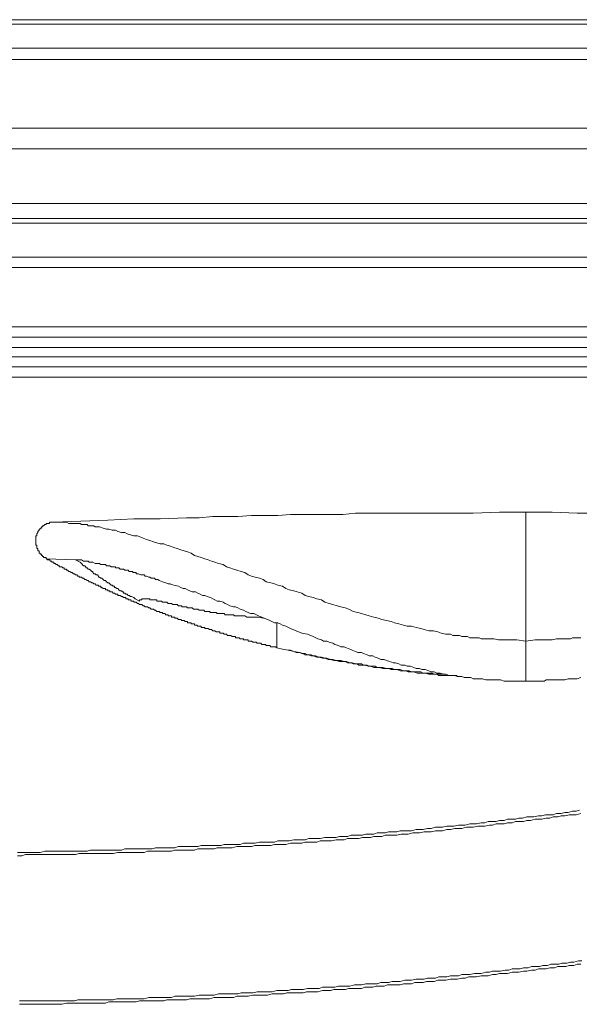
# Model space of a CAD drawing. Units: inches. Extents: x -1717 to 1437, y -1385 to 897.
# Drawn here: x -844 to -788, y -321 to -222 of the extents above; entities that cross this region are included whole.
import ezdxf

# ---------------------------------------------------------------- set-up
doc = ezdxf.new("R2010")
doc.units = ezdxf.units.IN
doc.header["$MEASUREMENT"] = 0
doc.layers.add('图层 1', color=7, linetype='Continuous')

msp = doc.modelspace()

# ---------------------------------------------------------------- linework, layer by layer
at = {"layer": '图层 1', "color": 7, "lineweight": 9}
for points in [[(-1087.475, -221.504), (-342.879, -221.504)], [(-342.064, -221.961), (-1088.277, -221.961)], [(-1091.488, -224.382), (-338.853, -224.382)], [(-337.47, -225.524), (-1092.871, -225.524)], [(-1101.268, -232.427), (-329.073, -232.427)], [(-1102.873, -234.495), (-327.468, -234.495)], [(-1102.873, -240.015), (-327.468, -240.015)], [(-327.468, -241.509), (-1102.873, -241.509)], [(-1071.385, -241.966), (-358.956, -241.966)], [(-1082.424, -245.411), (-719.702, -245.411)], [(-719.702, -246.448), (-1082.424, -246.448)], [(-1076.447, -252.425), (-717.64, -252.425)], [(-1076.447, -253.462), (-717.64, -253.462)], [(-717.64, -254.493), (-1076.447, -254.493)], [(-1073.459, -255.413), (-717.64, -255.413)], [(-1073.459, -256.444), (-717.64, -256.444)], [(-717.64, -257.481), (-1073.459, -257.481)], [(-793.583, -271.04), (-796.225, -271.04), (-798.868, -271.163), (-801.51, -271.163), (-802.782, -271.163), (-804.153, -271.163), (-805.425, -271.163), (-806.796, -271.163), (-808.055, -271.163), (-809.327, -271.163), (-810.698, -271.163), (-811.97, -271.275), (-813.353, -271.275), (-814.612, -271.275), (-815.872, -271.275), (-817.255, -271.275), (-818.514, -271.38), (-819.897, -271.38), (-821.157, -271.38), (-822.54, -271.497), (-823.799, -271.497), (-825.059, -271.497), (-826.442, -271.614), (-827.701, -271.614), (-830.344, -271.725), (-832.986, -271.725), (-835.629, -271.849)], [(-793.583, -271.04), (-793.583, -284.03)], [(-793.583, -271.04), (-790.94, -271.04), (-788.409, -271.163), (-785.766, -271.163)], [(-841.038, -272.071), (-841.149, -272.071), (-841.26, -272.071), (-841.383, -272.071), (-841.495, -272.071), (-841.495, -272.188), (-841.606, -272.188), (-841.729, -272.188), (-841.828, -272.188), (-841.828, -272.306), (-841.951, -272.306), (-842.075, -272.417), (-842.174, -272.417), (-842.174, -272.534), (-842.297, -272.534), (-842.297, -272.651), (-842.421, -272.651), (-842.421, -272.763), (-842.519, -272.763), (-842.519, -272.88), (-842.643, -272.991), (-842.643, -273.114), (-842.754, -273.226), (-842.754, -273.343), (-842.754, -273.448), (-842.865, -273.448), (-842.865, -273.565), (-842.865, -273.683), (-842.865, -273.8), (-842.865, -273.917), (-842.865, -274.028), (-842.865, -274.146), (-842.865, -274.257), (-842.865, -274.368), (-842.754, -274.368), (-842.754, -274.491), (-842.754, -274.602), (-842.754, -274.72), (-842.643, -274.72), (-842.643, -274.831), (-842.643, -274.948), (-842.519, -274.948), (-842.519, -275.059), (-842.519, -275.177), (-842.421, -275.177), (-842.421, -275.294), (-842.297, -275.294), (-842.297, -275.411), (-842.174, -275.411), (-842.174, -275.522), (-842.075, -275.522), (-842.075, -275.634), (-841.951, -275.634), (-841.828, -275.634), (-841.828, -275.751)], [(-793.583, -284.03), (-794.497, -283.913), (-794.966, -283.913), (-795.423, -283.913), (-795.88, -283.913), (-796.336, -283.913), (-796.806, -283.802), (-797.151, -283.802), (-797.374, -283.802), (-797.596, -283.802), (-797.843, -283.802), (-798.065, -283.802), (-798.287, -283.685), (-798.534, -283.685), (-798.757, -283.685), (-798.979, -283.685), (-799.214, -283.685), (-799.436, -283.567), (-799.671, -283.567), (-799.905, -283.567), (-800.016, -283.567), (-800.239, -283.45), (-800.485, -283.45), (-800.708, -283.45), (-800.93, -283.45), (-801.165, -283.339), (-801.399, -283.339), (-801.622, -283.339), (-802.091, -283.222), (-802.424, -283.111), (-802.881, -282.993), (-803.35, -282.993), (-803.807, -282.876), (-804.153, -282.765), (-804.61, -282.647), (-805.079, -282.536), (-805.524, -282.536), (-805.869, -282.419), (-806.339, -282.302), (-806.796, -282.184), (-807.129, -282.073), (-807.598, -281.956), (-808.055, -281.845), (-808.413, -281.734), (-808.858, -281.61), (-809.327, -281.499), (-809.673, -281.382), (-810.117, -281.264), (-810.475, -281.153), (-810.932, -281.042), (-811.389, -280.814), (-811.735, -280.696), (-812.192, -280.579), (-812.538, -280.468), (-812.994, -280.351), (-813.353, -280.233), (-813.797, -280.116), (-814.143, -279.888), (-814.612, -279.776), (-814.958, -279.659), (-815.415, -279.548), (-815.76, -279.431), (-816.094, -279.196), (-816.563, -279.085), (-816.909, -278.974), (-817.366, -278.856), (-817.712, -278.745), (-818.045, -278.511), (-818.514, -278.393), (-818.86, -278.282), (-819.206, -278.165), (-819.675, -278.054), (-819.996, -277.819), (-820.354, -277.702), (-820.811, -277.591), (-821.157, -277.48), (-821.502, -277.356), (-821.848, -277.134), (-822.194, -277.017), (-822.651, -276.905), (-822.984, -276.788), (-823.342, -276.671), (-823.688, -276.554), (-824.022, -276.319), (-824.491, -276.214), (-824.837, -276.103), (-825.182, -275.985), (-825.528, -275.868), (-825.874, -275.751), (-826.22, -275.634), (-826.565, -275.522), (-826.911, -275.411), (-827.244, -275.177), (-827.603, -275.059), (-827.924, -274.948), (-828.282, -274.831), (-828.627, -274.72), (-828.961, -274.602), (-829.307, -274.491), (-829.665, -274.368), (-829.998, -274.257), (-830.344, -274.257), (-830.69, -274.146), (-831.035, -274.028), (-831.381, -273.917), (-831.727, -273.8), (-832.073, -273.683), (-832.295, -273.565), (-832.641, -273.448), (-832.986, -273.448), (-833.332, -273.343), (-833.678, -273.226), (-833.913, -273.114), (-834.246, -273.114), (-834.604, -272.991), (-834.826, -272.88), (-835.172, -272.88), (-835.518, -272.763), (-835.753, -272.763), (-836.098, -272.651), (-836.444, -272.534), (-836.555, -272.534), (-836.666, -272.534), (-836.889, -272.534), (-837.012, -272.417), (-837.123, -272.417), (-837.234, -272.417), (-837.481, -272.417), (-837.58, -272.417), (-837.704, -272.306), (-837.815, -272.306), (-838.049, -272.306), (-838.173, -272.306), (-838.272, -272.306), (-838.395, -272.188), (-838.617, -272.188), (-838.741, -272.188), (-838.852, -272.188), (-838.963, -272.188), (-839.074, -272.188), (-839.185, -272.188), (-839.432, -272.188), (-839.543, -272.188), (-839.766, -272.071), (-840, -272.071), (-840.346, -272.071), (-840.568, -272.071), (-841.149, -272.071)], [(-835.629, -271.849), (-841.038, -272.071)], [(-838.852, -275.868), (-841.828, -275.751)], [(-841.828, -275.751), (-841.729, -275.751), (-841.729, -275.868), (-841.606, -275.868), (-841.495, -275.868), (-841.383, -275.985), (-841.26, -275.985), (-841.26, -276.103), (-841.149, -276.103), (-841.038, -276.103), (-841.038, -276.214), (-840.914, -276.214), (-840.803, -276.319), (-840.692, -276.319), (-840.568, -276.442), (-840.457, -276.442), (-840.457, -276.554), (-840.346, -276.554), (-840.223, -276.554), (-840.124, -276.671), (-840, -276.671), (-840, -276.788), (-839.877, -276.788), (-839.766, -276.788), (-839.766, -276.905), (-839.655, -276.905), (-839.543, -277.017), (-839.432, -277.017), (-839.309, -277.134), (-839.185, -277.134), (-839.074, -277.245), (-838.963, -277.245), (-838.852, -277.356), (-838.741, -277.356), (-838.617, -277.48), (-838.506, -277.48), (-838.506, -277.591), (-838.395, -277.591), (-838.272, -277.591), (-838.173, -277.702), (-838.049, -277.702), (-837.926, -277.819), (-837.815, -277.819), (-837.704, -277.937), (-837.58, -277.937), (-837.481, -278.054), (-837.358, -278.054), (-837.234, -278.165), (-837.123, -278.165), (-837.012, -278.282), (-836.889, -278.282), (-836.79, -278.393), (-836.666, -278.393), (-836.555, -278.393), (-836.555, -278.511), (-836.444, -278.511), (-836.321, -278.511), (-836.321, -278.622), (-836.209, -278.622), (-836.098, -278.745), (-835.975, -278.745), (-835.864, -278.745), (-835.864, -278.856), (-835.753, -278.856), (-835.629, -278.856), (-835.629, -278.974), (-835.518, -278.974), (-835.407, -278.974), (-835.407, -279.085), (-835.283, -279.085), (-835.172, -279.085), (-835.061, -279.196), (-834.938, -279.196), (-834.826, -279.307), (-834.715, -279.307), (-834.604, -279.307), (-834.604, -279.431), (-834.493, -279.431), (-834.369, -279.431), (-834.246, -279.548), (-834.135, -279.548), (-834.024, -279.659), (-833.913, -279.659), (-833.801, -279.659), (-833.801, -279.776), (-833.678, -279.776), (-833.567, -279.776), (-833.567, -279.888), (-833.456, -279.888), (-833.332, -279.888), (-833.221, -280.005), (-833.11, -280.005), (-832.986, -280.005), (-832.986, -280.116), (-832.863, -280.116), (-832.764, -280.116), (-832.641, -280.233), (-832.542, -280.233), (-832.418, -280.351), (-832.295, -280.351), (-832.184, -280.351), (-832.073, -280.468), (-831.949, -280.468), (-831.85, -280.579), (-831.727, -280.579), (-831.616, -280.579), (-831.505, -280.696), (-831.381, -280.696), (-831.258, -280.814), (-831.159, -280.814), (-831.035, -280.814), (-830.912, -280.925), (-830.813, -280.925), (-830.69, -281.042), (-830.579, -281.042), (-830.467, -281.042), (-830.344, -281.153), (-830.233, -281.153), (-830.122, -281.153), (-830.122, -281.264), (-829.998, -281.264), (-829.887, -281.264), (-829.776, -281.382), (-829.665, -281.382), (-829.554, -281.382), (-829.554, -281.499), (-829.43, -281.499), (-829.307, -281.499), (-829.196, -281.499), (-829.196, -281.61), (-829.084, -281.61), (-828.961, -281.61), (-828.862, -281.61), (-828.862, -281.734), (-828.739, -281.734), (-828.627, -281.734), (-828.516, -281.845), (-828.393, -281.845), (-828.282, -281.845), (-828.171, -281.956), (-828.047, -281.956), (-827.924, -281.956), (-827.825, -282.073), (-827.701, -282.073), (-827.603, -282.073), (-827.603, -282.184), (-827.479, -282.184), (-827.356, -282.184), (-827.244, -282.184), (-827.244, -282.302), (-827.133, -282.302), (-827.01, -282.302), (-826.911, -282.302), (-826.911, -282.419), (-826.788, -282.419), (-826.676, -282.419), (-826.565, -282.536), (-826.442, -282.536), (-826.318, -282.536), (-826.22, -282.536), (-826.22, -282.647), (-826.096, -282.647), (-825.973, -282.647), (-825.874, -282.647), (-825.874, -282.765), (-825.75, -282.765), (-825.639, -282.765), (-825.528, -282.765), (-825.405, -282.876), (-825.293, -282.876), (-825.182, -282.876), (-825.059, -282.993), (-824.935, -282.993), (-824.837, -282.993), (-824.713, -283.111), (-824.614, -283.111), (-824.491, -283.111), (-824.367, -283.111), (-824.367, -283.222), (-824.256, -283.222), (-824.145, -283.222), (-824.022, -283.222), (-823.923, -283.339), (-823.799, -283.339), (-823.688, -283.339), (-823.577, -283.45), (-823.454, -283.45), (-823.342, -283.45), (-823.231, -283.45), (-823.108, -283.567), (-822.984, -283.567), (-822.873, -283.567), (-822.762, -283.567), (-822.762, -283.685), (-822.651, -283.685), (-822.54, -283.685), (-822.416, -283.685), (-822.305, -283.802), (-822.194, -283.802), (-822.07, -283.802), (-821.959, -283.802), (-821.959, -283.913), (-821.848, -283.913), (-821.725, -283.913), (-821.626, -283.913), (-821.502, -283.913), (-821.502, -284.03), (-821.379, -284.03), (-821.268, -284.03), (-821.157, -284.03), (-821.033, -284.135), (-820.922, -284.135), (-820.811, -284.135), (-820.7, -284.135), (-820.589, -284.253), (-820.465, -284.253), (-820.354, -284.253), (-820.243, -284.253), (-820.119, -284.376), (-819.996, -284.376), (-819.897, -284.376), (-819.774, -284.376), (-819.675, -284.487), (-819.551, -284.487), (-819.428, -284.487), (-819.317, -284.487), (-819.206, -284.605), (-819.082, -284.605), (-818.971, -284.605), (-818.86, -284.605), (-818.749, -284.605), (-818.625, -284.722)], [(-832.418, -280.005), (-832.863, -279.776), (-832.986, -279.659), (-833.221, -279.548), (-833.332, -279.548), (-833.456, -279.431), (-833.567, -279.431), (-833.678, -279.307), (-833.801, -279.307), (-833.913, -279.196), (-834.024, -279.196), (-834.024, -279.085), (-834.135, -279.085), (-834.246, -278.974), (-834.369, -278.974), (-834.493, -278.856), (-834.604, -278.745), (-834.715, -278.745), (-834.826, -278.622), (-834.938, -278.622), (-834.938, -278.511), (-835.061, -278.511), (-835.172, -278.393), (-835.283, -278.393), (-835.407, -278.282), (-835.518, -278.165), (-835.629, -278.165), (-835.753, -278.054), (-835.864, -277.937), (-835.975, -277.937), (-836.098, -277.819), (-836.209, -277.702), (-836.321, -277.702), (-836.444, -277.591), (-836.555, -277.591), (-836.555, -277.48), (-836.666, -277.356), (-836.79, -277.356), (-836.889, -277.245), (-837.012, -277.245), (-837.123, -277.134), (-837.123, -277.017), (-837.234, -277.017), (-837.358, -276.905), (-837.481, -276.788), (-837.58, -276.788), (-837.704, -276.671), (-837.815, -276.671), (-837.815, -276.554), (-837.926, -276.442), (-838.049, -276.442), (-838.272, -276.214), (-838.395, -276.103), (-838.852, -275.868)], [(-829.554, -278.282), (-829.776, -278.165), (-830.122, -278.054), (-830.467, -277.937), (-830.579, -277.819), (-830.813, -277.819), (-830.912, -277.702), (-831.035, -277.702), (-831.258, -277.702), (-831.381, -277.591), (-831.505, -277.591), (-831.727, -277.48), (-831.85, -277.48), (-831.949, -277.356), (-832.184, -277.356), (-832.295, -277.356), (-832.542, -277.245), (-832.641, -277.245), (-832.764, -277.245), (-832.764, -277.134), (-832.863, -277.134), (-832.986, -277.134), (-833.11, -277.134), (-833.11, -277.017), (-833.221, -277.017), (-833.332, -277.017), (-833.456, -277.017), (-833.567, -276.905), (-833.678, -276.905), (-833.801, -276.905), (-833.913, -276.905), (-834.024, -276.788), (-834.135, -276.788), (-834.246, -276.788), (-834.369, -276.788), (-834.493, -276.671), (-834.604, -276.671), (-834.715, -276.671), (-834.826, -276.671), (-834.826, -276.554), (-834.938, -276.554), (-835.061, -276.554), (-835.172, -276.554), (-835.283, -276.554), (-835.407, -276.442), (-835.518, -276.442), (-835.629, -276.442), (-835.753, -276.442), (-835.864, -276.319), (-835.975, -276.319), (-836.098, -276.319), (-836.321, -276.319), (-836.444, -276.214), (-836.555, -276.214), (-836.666, -276.214), (-836.79, -276.214), (-836.889, -276.214), (-837.123, -276.103), (-837.234, -276.103), (-837.358, -276.103), (-837.481, -276.103), (-837.58, -275.985), (-837.815, -275.985), (-837.926, -275.985), (-838.049, -275.985), (-838.272, -275.868), (-838.506, -275.868), (-838.852, -275.868)], [(-829.307, -278.282), (-829.43, -278.282), (-829.554, -278.282)], [(-829.43, -278.282), (-828.961, -278.393), (-828.516, -278.511), (-828.282, -278.622), (-828.047, -278.745), (-827.825, -278.745), (-827.603, -278.856), (-827.356, -278.974), (-827.133, -279.085), (-826.788, -279.085), (-826.565, -279.196), (-826.318, -279.307), (-826.096, -279.431), (-825.874, -279.431), (-825.639, -279.548), (-825.293, -279.659), (-825.059, -279.776), (-824.837, -279.888), (-824.614, -280.005), (-824.367, -280.005), (-824.022, -280.116), (-823.799, -280.233), (-823.577, -280.351), (-823.342, -280.468), (-822.984, -280.579), (-822.762, -280.579), (-822.54, -280.696), (-822.305, -280.814), (-821.959, -280.925), (-821.725, -281.042), (-821.502, -281.153), (-821.268, -281.264), (-820.922, -281.264), (-820.465, -281.499), (-819.897, -281.734), (-819.317, -281.956), (-818.86, -282.184), (-818.514, -282.184), (-818.292, -282.302), (-818.045, -282.419), (-817.712, -282.536), (-817.255, -282.765), (-816.674, -282.993), (-816.094, -283.222), (-815.526, -283.339), (-814.958, -283.567), (-814.489, -283.802), (-814.143, -283.913), (-813.921, -284.03), (-813.575, -284.03), (-813.353, -284.135), (-812.994, -284.253), (-812.772, -284.376), (-812.426, -284.487), (-812.192, -284.605), (-811.846, -284.605), (-811.624, -284.722), (-811.278, -284.833), (-811.043, -284.95), (-810.698, -285.062), (-810.475, -285.173), (-810.117, -285.173), (-809.895, -285.29), (-809.549, -285.407), (-809.327, -285.518), (-808.981, -285.518), (-808.747, -285.636), (-808.413, -285.753), (-808.166, -285.87), (-807.82, -285.87), (-807.598, -285.982), (-807.252, -286.099), (-806.907, -286.204), (-806.684, -286.204), (-806.339, -286.327), (-806.104, -286.438), (-805.758, -286.438), (-805.524, -286.556), (-805.178, -286.556), (-804.844, -286.673), (-804.61, -286.79), (-804.264, -286.79), (-804.042, -286.901), (-803.696, -286.901), (-803.35, -287.013), (-803.116, -287.13), (-802.782, -287.13), (-802.535, -287.241), (-802.19, -287.241), (-801.856, -287.365), (-801.622, -287.365), (-801.276, -287.476), (-800.93, -287.476), (-800.708, -287.476), (-800.362, -287.587), (-800.016, -287.587), (-799.794, -287.704), (-799.436, -287.704), (-799.102, -287.704), (-798.868, -287.821), (-798.534, -287.821), (-798.176, -287.821), (-797.942, -287.821), (-797.596, -287.939), (-797.25, -287.939), (-797.028, -287.939), (-796.682, -287.939), (-796.336, -287.939), (-796.114, -287.939), (-795.768, -288.05), (-795.423, -288.05), (-795.2, -288.05), (-794.855, -288.05), (-794.274, -288.05), (-793.583, -288.05)], [(-819.996, -281.734), (-820.465, -281.61), (-820.7, -281.61), (-820.922, -281.61), (-821.157, -281.61), (-821.379, -281.61), (-821.626, -281.61), (-821.848, -281.499), (-822.07, -281.499), (-822.194, -281.499), (-822.305, -281.499), (-822.416, -281.499), (-822.54, -281.499), (-822.651, -281.499), (-822.762, -281.499), (-822.873, -281.499), (-822.984, -281.382), (-823.108, -281.382), (-823.231, -281.382), (-823.342, -281.382), (-823.454, -281.382), (-823.577, -281.382), (-823.688, -281.382), (-823.799, -281.382), (-823.923, -281.264), (-824.022, -281.264), (-824.145, -281.264), (-824.256, -281.264), (-824.367, -281.264), (-824.491, -281.264), (-824.614, -281.264), (-824.713, -281.153), (-824.837, -281.153), (-824.935, -281.153), (-825.059, -281.153), (-825.182, -281.153), (-825.293, -281.153), (-825.405, -281.042), (-825.528, -281.042), (-825.639, -281.042), (-825.75, -281.042), (-825.874, -281.042), (-825.973, -280.925), (-826.096, -280.925), (-826.22, -280.925), (-826.318, -280.925), (-826.442, -280.925), (-826.565, -280.814), (-826.676, -280.814), (-826.788, -280.814), (-826.911, -280.814), (-827.01, -280.814), (-827.133, -280.696), (-827.244, -280.696), (-827.356, -280.696), (-827.479, -280.696), (-827.603, -280.696), (-827.701, -280.579), (-827.825, -280.579), (-827.924, -280.579), (-828.171, -280.579), (-828.171, -280.468), (-828.282, -280.468), (-828.393, -280.468), (-828.516, -280.468), (-828.627, -280.351), (-828.739, -280.351), (-828.862, -280.351), (-828.961, -280.351), (-829.084, -280.351), (-829.196, -280.233), (-829.307, -280.233), (-829.43, -280.233), (-829.554, -280.233), (-829.665, -280.116), (-829.776, -280.116), (-829.887, -280.116), (-829.998, -280.116), (-830.122, -280.116), (-830.233, -280.005), (-830.344, -280.005), (-830.467, -280.005), (-830.579, -280.005), (-830.69, -280.005), (-830.69, -279.888), (-830.813, -279.888), (-830.912, -279.888), (-831.035, -279.888), (-831.159, -279.888), (-831.258, -279.888), (-831.381, -279.888), (-831.381, -279.776), (-831.505, -279.776), (-831.616, -279.776), (-831.727, -279.776), (-831.85, -279.776), (-831.949, -279.776), (-832.073, -279.776), (-832.184, -279.776), (-832.184, -279.888), (-832.295, -279.888), (-832.418, -279.888), (-832.418, -280.005)], [(-818.625, -282.184), (-818.625, -282.302), (-818.625, -282.419), (-818.625, -282.536), (-818.625, -282.647), (-818.625, -282.765), (-818.625, -282.876), (-818.625, -282.993), (-818.625, -283.111), (-818.625, -283.222), (-818.625, -283.339), (-818.625, -283.45), (-818.625, -283.567), (-818.625, -283.685), (-818.625, -283.802), (-818.625, -283.913), (-818.625, -284.03), (-818.625, -284.135), (-818.625, -284.253), (-818.625, -284.376), (-818.625, -284.487), (-818.625, -284.605), (-818.625, -284.722)], [(-793.583, -284.03), (-792.657, -283.913), (-792.311, -283.913), (-791.866, -283.913), (-791.397, -283.913), (-790.94, -283.913), (-790.483, -283.802), (-790.026, -283.802), (-789.792, -283.802), (-789.557, -283.802), (-789.335, -283.802), (-789.1, -283.802), (-788.878, -283.685), (-788.755, -283.685), (-788.532, -283.685), (-788.298, -283.685), (-788.063, -283.685)], [(-793.583, -288.05), (-793.583, -287.939), (-793.583, -287.821), (-793.583, -287.704), (-793.583, -287.587), (-793.583, -287.476), (-793.583, -287.365), (-793.583, -287.241), (-793.583, -287.13), (-793.583, -287.013), (-793.583, -286.901), (-793.583, -286.79), (-793.583, -286.673), (-793.583, -286.556), (-793.583, -286.438), (-793.583, -286.327), (-793.583, -286.204), (-793.583, -286.099), (-793.583, -285.982), (-793.583, -285.87), (-793.583, -285.753), (-793.583, -285.636), (-793.583, -285.518), (-793.583, -285.407), (-793.583, -285.29), (-793.583, -285.173), (-793.583, -285.062), (-793.583, -284.95), (-793.583, -284.833), (-793.583, -284.722), (-793.583, -284.605), (-793.583, -284.487), (-793.583, -284.376), (-793.583, -284.253), (-793.583, -284.135), (-793.583, -284.03)], [(-818.625, -284.722), (-818.045, -284.833), (-817.477, -284.95), (-816.909, -285.062), (-816.328, -285.173), (-815.983, -285.29), (-815.76, -285.407), (-815.415, -285.407), (-815.18, -285.518), (-814.958, -285.518), (-814.612, -285.636), (-814.377, -285.636), (-814.032, -285.753), (-813.797, -285.753), (-813.464, -285.87), (-813.229, -285.87), (-812.883, -285.982), (-812.661, -285.982), (-812.315, -286.099), (-812.081, -286.099), (-811.735, -286.099), (-811.5, -286.204), (-811.155, -286.204), (-810.932, -286.327), (-810.586, -286.327), (-810.364, -286.438), (-810.018, -286.438), (-809.784, -286.438), (-809.438, -286.556), (-809.203, -286.556), (-808.858, -286.673), (-808.635, -286.673), (-808.29, -286.673), (-807.944, -286.79), (-807.722, -286.79), (-807.376, -286.79), (-807.129, -286.901), (-806.796, -286.901), (-806.561, -286.901), (-806.215, -287.013), (-805.993, -287.013), (-805.647, -287.013), (-805.425, -287.13), (-805.079, -287.13), (-804.844, -287.13), (-804.499, -287.241), (-804.264, -287.241), (-803.918, -287.241), (-803.696, -287.241), (-803.35, -287.365), (-803.116, -287.365), (-802.782, -287.365), (-802.659, -287.365), (-802.535, -287.365), (-802.313, -287.476), (-802.19, -287.476), (-802.091, -287.476), (-801.856, -287.476), (-801.745, -287.476), (-801.622, -287.476), (-801.51, -287.476), (-801.276, -287.476), (-801.165, -287.476), (-801.054, -287.476), (-800.708, -287.476), (-800.485, -287.587), (-800.14, -287.587)], [(-800.485, -287.476), (-800.819, -287.476), (-800.93, -287.476), (-801.054, -287.476), (-801.165, -287.476), (-801.399, -287.476), (-801.622, -287.365), (-801.967, -287.365), (-802.19, -287.365), (-802.535, -287.365), (-802.782, -287.365), (-803.005, -287.241), (-803.35, -287.241), (-803.573, -287.241), (-803.918, -287.241), (-804.153, -287.13), (-804.499, -287.13), (-804.733, -287.13), (-805.079, -287.13), (-805.301, -287.013), (-805.647, -287.013), (-805.869, -287.013), (-806.215, -286.901), (-806.45, -286.901), (-806.796, -286.901), (-807.03, -286.79), (-807.376, -286.79), (-807.598, -286.79), (-807.944, -286.673), (-808.166, -286.673), (-808.524, -286.673), (-808.747, -286.556), (-808.981, -286.556), (-809.327, -286.556), (-809.549, -286.438), (-809.895, -286.438), (-810.117, -286.327), (-810.475, -286.327), (-810.698, -286.327), (-811.043, -286.204), (-811.278, -286.204), (-811.624, -286.099), (-811.846, -286.099), (-812.192, -285.982), (-812.426, -285.982), (-812.661, -285.982), (-812.994, -285.87), (-813.229, -285.87), (-813.575, -285.753), (-813.797, -285.753), (-814.143, -285.636), (-814.377, -285.636), (-814.736, -285.518), (-814.958, -285.518), (-815.18, -285.407), (-815.526, -285.407), (-815.76, -285.29), (-816.094, -285.29), (-816.328, -285.173), (-816.674, -285.173), (-816.909, -285.062), (-817.255, -284.95), (-817.477, -284.95), (-818.045, -284.833), (-818.625, -284.722)], [(-793.583, -288.05), (-793.002, -288.05), (-792.434, -288.05), (-792.089, -288.05), (-791.743, -288.05), (-791.521, -287.939), (-791.175, -287.939), (-790.829, -287.939), (-790.594, -287.939), (-790.261, -287.939), (-789.915, -287.939), (-789.668, -287.939), (-789.335, -287.821), (-788.989, -287.821), (-788.755, -287.821), (-788.409, -287.821), (-788.063, -287.704)], [(-844.705, -305.288), (-844.248, -305.288), (-843.902, -305.288), (-843.557, -305.288), (-843.112, -305.288), (-842.754, -305.288), (-842.421, -305.288), (-841.951, -305.177), (-841.606, -305.177), (-841.26, -305.177), (-840.803, -305.177), (-840.457, -305.177), (-840, -305.177), (-839.655, -305.177), (-839.309, -305.177), (-838.852, -305.177), (-838.506, -305.177), (-838.173, -305.177), (-837.704, -305.177), (-837.358, -305.06), (-837.012, -305.06), (-836.555, -305.06), (-836.209, -305.06), (-835.864, -305.06), (-835.407, -305.06), (-835.061, -305.06), (-834.604, -305.06), (-834.246, -305.06), (-833.913, -304.942), (-833.456, -304.942), (-833.11, -304.942), (-832.764, -304.942), (-832.295, -304.942), (-831.949, -304.942), (-831.616, -304.942), (-831.159, -304.942), (-830.813, -304.831), (-830.467, -304.831), (-829.998, -304.831), (-829.665, -304.831), (-829.307, -304.831), (-828.862, -304.831), (-828.516, -304.708), (-828.047, -304.708), (-827.701, -304.708), (-827.356, -304.708), (-826.911, -304.708), (-826.565, -304.708), (-826.22, -304.597), (-825.75, -304.597), (-825.405, -304.597), (-825.059, -304.597), (-824.614, -304.597), (-824.256, -304.597), (-823.923, -304.492), (-823.454, -304.492), (-823.108, -304.492), (-822.762, -304.492), (-822.305, -304.492), (-821.959, -304.374), (-821.502, -304.374), (-821.157, -304.374), (-820.811, -304.374), (-820.354, -304.257), (-819.996, -304.257), (-819.675, -304.257), (-819.206, -304.257), (-818.86, -304.257), (-818.514, -304.14), (-818.045, -304.14), (-817.712, -304.14), (-817.366, -304.14), (-816.909, -304.023), (-816.563, -304.023), (-816.217, -304.023), (-815.76, -304.023), (-815.415, -303.905), (-815.057, -303.905), (-814.612, -303.905), (-814.266, -303.905), (-813.797, -303.8), (-813.464, -303.8), (-813.106, -303.8), (-812.661, -303.8), (-812.315, -303.677), (-811.97, -303.677), (-811.5, -303.677), (-811.155, -303.566), (-810.821, -303.566), (-810.364, -303.566), (-810.018, -303.566), (-809.673, -303.454), (-809.203, -303.454), (-808.858, -303.454), (-808.524, -303.337), (-808.055, -303.337), (-807.722, -303.337), (-807.376, -303.22), (-806.907, -303.22), (-806.561, -303.22), (-806.215, -303.109), (-805.758, -303.109), (-805.425, -303.109), (-805.079, -303.109), (-804.61, -302.991), (-804.264, -302.991), (-803.918, -302.991), (-803.474, -302.874), (-803.116, -302.874), (-802.659, -302.757), (-802.313, -302.757), (-801.967, -302.757), (-801.51, -302.639), (-801.165, -302.639), (-800.819, -302.639), (-800.362, -302.535), (-800.016, -302.535), (-799.671, -302.535), (-799.214, -302.417), (-798.868, -302.417), (-798.534, -302.417), (-798.065, -302.306), (-797.719, -302.306), (-797.374, -302.189), (-796.917, -302.189), (-796.571, -302.189), (-796.225, -302.071), (-795.768, -302.071), (-795.423, -301.954), (-795.077, -301.954), (-794.608, -301.954), (-794.274, -301.843), (-793.929, -301.843), (-793.472, -301.726), (-793.126, -301.726), (-792.78, -301.726), (-792.311, -301.615), (-791.977, -301.615), (-791.619, -301.503), (-791.175, -301.503), (-790.829, -301.503), (-790.483, -301.38), (-790.026, -301.38), (-789.668, -301.269), (-789.335, -301.269), (-788.878, -301.152), (-788.532, -301.152), (-788.186, -301.034)], [(-844.705, -305.634), (-844.248, -305.634), (-843.902, -305.517), (-843.557, -305.517), (-843.112, -305.517), (-842.754, -305.517), (-842.421, -305.517), (-841.951, -305.517), (-841.606, -305.517), (-841.149, -305.517), (-840.803, -305.517), (-840.457, -305.517), (-840, -305.517), (-839.655, -305.517), (-839.309, -305.517), (-838.852, -305.517), (-838.506, -305.406), (-838.173, -305.406), (-837.704, -305.406), (-837.358, -305.406), (-837.012, -305.406), (-836.555, -305.406), (-836.209, -305.406), (-835.753, -305.406), (-835.407, -305.406), (-835.061, -305.406), (-834.604, -305.288), (-834.246, -305.288), (-833.913, -305.288), (-833.456, -305.288), (-833.11, -305.288), (-832.764, -305.288), (-832.295, -305.288), (-831.949, -305.288), (-831.616, -305.177), (-831.159, -305.177), (-830.813, -305.177), (-830.344, -305.177), (-829.998, -305.177), (-829.665, -305.177), (-829.196, -305.177), (-828.862, -305.06), (-828.516, -305.06), (-828.047, -305.06), (-827.701, -305.06), (-827.356, -305.06), (-826.911, -305.06), (-826.565, -304.942), (-826.22, -304.942), (-825.75, -304.942), (-825.405, -304.942), (-824.935, -304.942), (-824.614, -304.831), (-824.256, -304.831), (-823.799, -304.831), (-823.454, -304.831), (-823.108, -304.831), (-822.651, -304.708), (-822.305, -304.708), (-821.959, -304.708), (-821.502, -304.708), (-821.157, -304.708), (-820.811, -304.597), (-820.354, -304.597), (-819.996, -304.597), (-819.675, -304.597), (-819.206, -304.597), (-818.86, -304.492), (-818.403, -304.492), (-818.045, -304.492), (-817.712, -304.492), (-817.255, -304.374), (-816.909, -304.374), (-816.563, -304.374), (-816.094, -304.374), (-815.76, -304.257), (-815.415, -304.257), (-814.958, -304.257), (-814.612, -304.257), (-814.266, -304.14), (-813.797, -304.14), (-813.464, -304.14), (-813.106, -304.14), (-812.661, -304.023), (-812.315, -304.023), (-811.846, -304.023), (-811.5, -303.905), (-811.155, -303.905), (-810.698, -303.905), (-810.364, -303.905), (-810.018, -303.8), (-809.549, -303.8), (-809.203, -303.8), (-808.858, -303.677), (-808.413, -303.677), (-808.055, -303.677), (-807.722, -303.566), (-807.252, -303.566), (-806.907, -303.566), (-806.561, -303.566), (-806.104, -303.454), (-805.758, -303.454), (-805.425, -303.454), (-804.956, -303.337), (-804.61, -303.337), (-804.264, -303.337), (-803.807, -303.22), (-803.474, -303.22), (-803.116, -303.22), (-802.659, -303.109), (-802.313, -303.109), (-801.967, -303.109), (-801.51, -302.991), (-801.165, -302.991), (-800.708, -302.874), (-800.362, -302.874), (-800.016, -302.874), (-799.547, -302.757), (-799.214, -302.757), (-798.868, -302.757), (-798.411, -302.639), (-798.065, -302.639), (-797.719, -302.639), (-797.25, -302.535), (-796.917, -302.535), (-796.571, -302.417), (-796.114, -302.417), (-795.768, -302.417), (-795.423, -302.306), (-794.966, -302.306), (-794.608, -302.189), (-794.274, -302.189), (-793.817, -302.189), (-793.472, -302.071), (-793.126, -302.071), (-792.657, -301.954), (-792.311, -301.954), (-791.977, -301.954), (-791.521, -301.843), (-791.175, -301.843), (-790.829, -301.726), (-790.36, -301.726), (-790.026, -301.615), (-789.668, -301.615), (-789.224, -301.503), (-788.878, -301.503), (-788.532, -301.503), (-788.063, -301.38)], [(-844.483, -320.224), (-844.014, -320.224), (-843.68, -320.224), (-843.211, -320.224), (-842.865, -320.224), (-842.519, -320.224), (-842.075, -320.224), (-841.729, -320.224), (-841.26, -320.224), (-840.914, -320.224), (-840.568, -320.224), (-840.124, -320.224), (-839.766, -320.224), (-839.309, -320.224), (-838.963, -320.224), (-838.617, -320.112), (-838.173, -320.112), (-837.815, -320.112), (-837.358, -320.112), (-837.012, -320.112), (-836.666, -320.112), (-836.209, -320.112), (-835.864, -320.112), (-835.407, -320.112), (-835.061, -320.112), (-834.715, -320.008), (-834.246, -320.008), (-833.913, -320.008), (-833.456, -320.008), (-833.11, -320.008), (-832.764, -320.008), (-832.295, -320.008), (-831.949, -320.008), (-831.505, -319.884), (-831.159, -319.884), (-830.813, -319.884), (-830.344, -319.884), (-829.998, -319.884), (-829.554, -319.884), (-829.196, -319.884), (-828.862, -319.773), (-828.393, -319.773), (-828.047, -319.773), (-827.603, -319.773), (-827.244, -319.773), (-826.911, -319.773), (-826.442, -319.656), (-826.096, -319.656), (-825.639, -319.656), (-825.293, -319.656), (-824.935, -319.656), (-824.491, -319.538), (-824.145, -319.538), (-823.688, -319.538), (-823.342, -319.538), (-822.984, -319.538), (-822.54, -319.538), (-822.194, -319.421), (-821.725, -319.421), (-821.379, -319.421), (-821.033, -319.421), (-820.589, -319.316), (-820.243, -319.316), (-819.774, -319.316), (-819.428, -319.316), (-819.082, -319.316), (-818.625, -319.193), (-818.292, -319.193), (-817.934, -319.193), (-817.477, -319.193), (-817.131, -319.081), (-816.674, -319.081), (-816.328, -319.081), (-815.983, -319.081), (-815.526, -318.97), (-815.18, -318.97), (-814.736, -318.97), (-814.377, -318.97), (-814.032, -318.847), (-813.575, -318.847), (-813.229, -318.847), (-812.772, -318.847), (-812.426, -318.736), (-812.081, -318.736), (-811.624, -318.736), (-811.278, -318.736), (-810.821, -318.624), (-810.475, -318.624), (-810.117, -318.624), (-809.673, -318.507), (-809.327, -318.507), (-808.981, -318.507), (-808.524, -318.507), (-808.166, -318.39), (-807.722, -318.39), (-807.376, -318.39), (-807.03, -318.273), (-806.561, -318.273), (-806.215, -318.273), (-805.758, -318.161), (-805.425, -318.161), (-805.079, -318.161), (-804.61, -318.05), (-804.264, -318.05), (-803.807, -318.05), (-803.474, -317.933), (-803.116, -317.933), (-802.659, -317.933), (-802.313, -317.816), (-801.967, -317.816), (-801.51, -317.816), (-801.165, -317.705), (-800.708, -317.705), (-800.362, -317.705), (-800.016, -317.587), (-799.547, -317.587), (-799.214, -317.587), (-798.757, -317.47), (-798.411, -317.47), (-798.065, -317.47), (-797.596, -317.353), (-797.25, -317.353), (-796.917, -317.241), (-796.46, -317.241), (-796.114, -317.241), (-795.645, -317.13), (-795.299, -317.13), (-794.966, -317.019), (-794.497, -317.019), (-794.163, -317.019), (-793.817, -316.896), (-793.348, -316.896), (-793.002, -316.778), (-792.545, -316.778), (-792.212, -316.778), (-791.866, -316.667), (-791.397, -316.667), (-791.051, -316.55), (-790.706, -316.55), (-790.261, -316.55), (-789.915, -316.439), (-789.446, -316.439), (-789.1, -316.322), (-788.755, -316.322), (-788.298, -316.21), (-787.964, -316.21)], [(-844.483, -320.576), (-844.137, -320.576), (-843.68, -320.576), (-843.334, -320.576), (-842.989, -320.576), (-842.519, -320.576), (-842.174, -320.576), (-841.729, -320.576), (-841.383, -320.576), (-841.038, -320.576), (-840.568, -320.576), (-840.223, -320.576), (-839.766, -320.458), (-839.432, -320.458), (-839.074, -320.458), (-838.617, -320.458), (-838.272, -320.458), (-837.815, -320.458), (-837.481, -320.458), (-837.123, -320.458), (-836.666, -320.458), (-836.321, -320.458), (-835.864, -320.458), (-835.518, -320.341), (-835.172, -320.341), (-834.715, -320.341), (-834.369, -320.341), (-833.913, -320.341), (-833.567, -320.341), (-833.221, -320.341), (-832.764, -320.341), (-832.418, -320.224), (-831.949, -320.224), (-831.616, -320.224), (-831.258, -320.224), (-830.813, -320.224), (-830.467, -320.224), (-829.998, -320.224), (-829.665, -320.112), (-829.307, -320.112), (-828.862, -320.112), (-828.516, -320.112), (-828.047, -320.112), (-827.701, -320.112), (-827.356, -320.008), (-826.911, -320.008), (-826.565, -320.008), (-826.22, -320.008), (-825.75, -320.008), (-825.405, -320.008), (-824.935, -319.884), (-824.614, -319.884), (-824.256, -319.884), (-823.799, -319.884), (-823.454, -319.884), (-822.984, -319.884), (-822.651, -319.773), (-822.305, -319.773), (-821.848, -319.773), (-821.502, -319.773), (-821.033, -319.656), (-820.7, -319.656), (-820.354, -319.656), (-819.897, -319.656), (-819.551, -319.656), (-819.082, -319.538), (-818.749, -319.538), (-818.403, -319.538), (-817.934, -319.538), (-817.6, -319.421), (-817.131, -319.421), (-816.785, -319.421), (-816.44, -319.421), (-815.983, -319.421), (-815.649, -319.316), (-815.18, -319.316), (-814.834, -319.316), (-814.489, -319.316), (-814.032, -319.193), (-813.686, -319.193), (-813.229, -319.193), (-812.883, -319.081), (-812.538, -319.081), (-812.081, -319.081), (-811.735, -319.081), (-811.389, -318.97), (-810.932, -318.97), (-810.586, -318.97), (-810.117, -318.97), (-809.784, -318.847), (-809.438, -318.847), (-808.981, -318.847), (-808.635, -318.736), (-808.166, -318.736), (-807.82, -318.736), (-807.475, -318.624), (-807.03, -318.624), (-806.684, -318.624), (-806.215, -318.624), (-805.869, -318.507), (-805.524, -318.507), (-805.079, -318.507), (-804.733, -318.39), (-804.375, -318.39), (-803.918, -318.39), (-803.573, -318.273), (-803.116, -318.273), (-802.782, -318.273), (-802.424, -318.161), (-801.967, -318.161), (-801.622, -318.161), (-801.165, -318.05), (-800.819, -318.05), (-800.485, -318.05), (-800.016, -317.933), (-799.671, -317.933), (-799.325, -317.816), (-798.868, -317.816), (-798.534, -317.816), (-798.065, -317.705), (-797.719, -317.705), (-797.374, -317.705), (-796.917, -317.587), (-796.571, -317.587), (-796.225, -317.47), (-795.768, -317.47), (-795.423, -317.47), (-794.966, -317.353), (-794.608, -317.353), (-794.274, -317.353), (-793.817, -317.241), (-793.472, -317.241), (-793.002, -317.13), (-792.657, -317.13), (-792.311, -317.019), (-791.866, -317.019), (-791.521, -317.019), (-791.175, -316.896), (-790.706, -316.896), (-790.36, -316.778), (-789.915, -316.778), (-789.557, -316.778), (-789.224, -316.667), (-788.755, -316.667), (-788.409, -316.55), (-788.063, -316.55)]]:
    msp.add_lwpolyline(points, dxfattribs=at)

doc.saveas('drawing.dxf')
